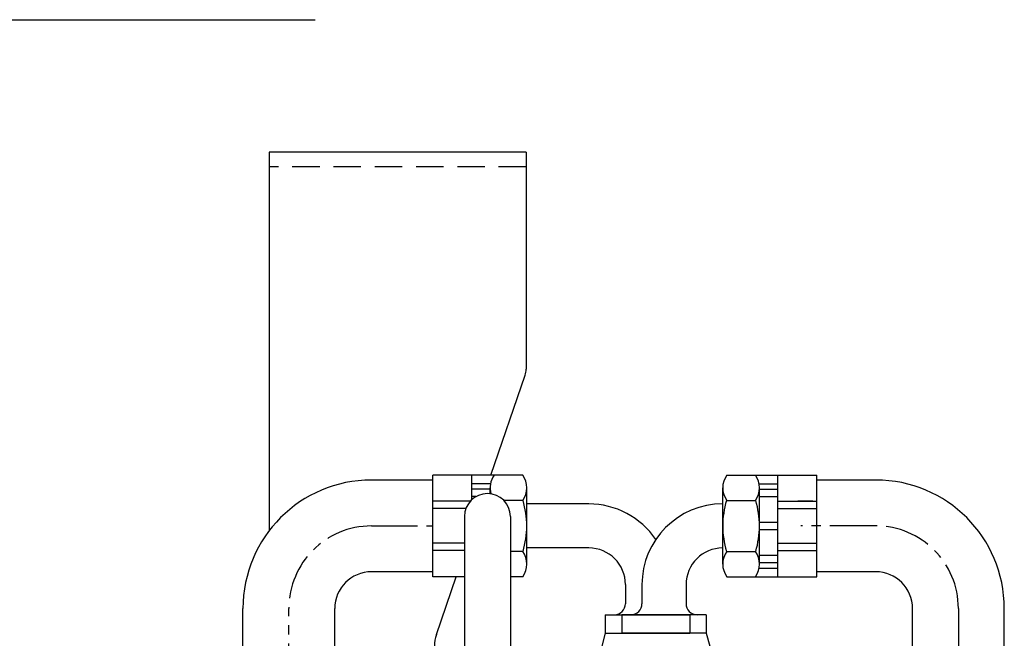
# Model space of a CAD drawing. Units: millimetres. Extents: x 0 to 2809, y -9 to 1997.
# Drawn here: x 1177 to 1446, y 1015 to 1184 of the extents above; entities that cross this region are included whole.
import ezdxf

# ---------------------------------------------------------------- set-up
doc = ezdxf.new("R2010")
doc.units = ezdxf.units.MM
doc.header["$LTSCALE"] = 10
doc.linetypes.add('CENTER', pattern=[2, 1.25, -0.25, 0.25, -0.25])
doc.linetypes.add('HIDDEN', pattern=[0.375, 0.25, -0.125])
for name, color, linetype in [('1', 1, 'CENTER'), ('3', 3, 'HIDDEN'), ('DIM', 6, 'Continuous')]:
    doc.layers.add(name, color=color, linetype=linetype)
doc.styles.get("Standard").update_dxf_attribs({"font": 'txt.shx', "bigfont": 'whgtxt.shx'})
doc.dimstyles.new('A1', dxfattribs={"dimtxt": 5, "dimasz": 4.5, "dimexe": 2, "dimexo": 0.7, "dimgap": 2, "dimtad": 1, "dimtoh": 1, "dimdec": 3, "dimzin": 9, "dimdsep": 46, "dimtxsty": 'Standard', "dimcen": 0, "dimclrd": 2, "dimclre": 2, "dimclrt": 6, "dimadec": 0, "dimazin": 2, "dimtfac": 1, "dimtdec": 3, "dimtmove": 0, "dimatfit": 3, "dimfxl": 0, "dimtolj": 1, "dimarcsym": 0})

# ---------------------------------------------------------------- blocks, each defined once
blk = doc.blocks.new('HH5')
for p, q in [((1502.78, 1258.39), (1502.78, 1155.23)), ((1572.78, 1258.39), (1502.78, 1258.39)), ((1572.78, 1258.39), (1572.78, 1199.22)), ((1563.19, 1170.39), (1572.51, 1197.6)), ((1548.32, 1126.96), (1553.7, 1142.68)), ((1547.78, 1123.72), (1547.78, 1088.39)), ((1542.78, 1083.39), (1520.63, 1083.39))]:
    blk.add_line(p, q)
blk.add_lwpolyline([(1533.74, 1100.34), (1529.7, 1093.34), (1533.74, 1086.34), (1541.82, 1086.34), (1545.87, 1093.34), (1541.82, 1100.34)], close=True)
blk.add_lwpolyline([(1520.63, 1092.94), (1520.87, 1093.34), (1520.63, 1093.74)])
for radius in [9.2, 7]:
    blk.add_circle((1537.78, 1093.34), radius)
for centre, radius, start, end in [((1567.78, 1199.22), 5, 341.0954, 0), ((1557.78, 1123.72), 10, 161.0954, 180), ((1512.78, 1093.34), 9.2, 328.5703, 31.4297), ((1542.78, 1088.39), 5, 270, 0)]:
    blk.add_arc(centre, radius, start, end)
at = {"layer": '1'}
for p, q in [((1512.78, 1107.27), (1512.78, 1079.5)), ((1512.78, 1107.22), (1512.78, 1079.46)), ((1537.78, 1107.27), (1537.78, 1079.5)), ((1537.78, 1107.22), (1537.78, 1079.46)), ((1551.58, 1093.39), (1500.9, 1093.39))]:
    blk.add_line(p, q, dxfattribs=at)
at = {"layer": '3', "linetype": 'HIDDEN', "ltscale": 3}
blk.add_line((1572.78, 1254.39), (1502.78, 1254.39), dxfattribs=at)

msp = doc.modelspace()

# ---------------------------------------------------------------- linework, layer by layer
for p, q in [((1289.8373, 1032.0063), (1289.8373, 1059.7192)), ((1306.5267, 1059.7192), (1289.8373, 1059.7192)), ((1289.8384, 1032.0063), (1289.8384, 1059.7192)), ((1289.8384, 1032.0063), (1289.8384, 1059.7192)), ((1300.4256, 1052.9627), (1300.4256, 1059.7192)), ((1314.3246, 1059.7192), (1306.5267, 1059.7192)), ((1369.9175, 1059.7192), (1377.7154, 1059.7192)), ((1377.7154, 1059.7192), (1394.4048, 1059.7192)), ((1383.8164, 1032.0063), (1383.8164, 1059.7192)), ((1394.4036, 1032.0063), (1394.4036, 1059.7192)), ((1394.4048, 1032.0063), (1394.4048, 1059.7192)), ((1289.8384, 1058.3628), (1273.1139, 1058.3628)), ((1289.8384, 1058.3628), (1289.8373, 1058.3628)), ((1305.5288, 1057.3628), (1300.4256, 1057.3628)), ((1378.7133, 1057.3628), (1383.8164, 1057.3628)), ((1410.5223, 1058.3628), (1394.4036, 1058.3628)), ((1305.4256, 1055.8361), (1300.4256, 1055.8361)), ((1305.4256, 1054.6296), (1305.4256, 1056.2551)), ((1315.4256, 1035.4704), (1315.4256, 1056.2551)), ((1368.8164, 1035.4704), (1368.8164, 1056.2551)), ((1378.8164, 1035.4704), (1378.8164, 1056.2551)), ((1378.8164, 1055.8361), (1383.8164, 1055.8361)), ((1300.0702, 1052.5984), (1289.8384, 1052.5984)), ((1301.5992, 1053.8361), (1300.4256, 1053.8361)), ((1314.4039, 1052.791), (1309.1851, 1052.791)), ((1332.3195, 1051.8628), (1315.4245, 1051.8628)), ((1315.4256, 1039.8628), (1315.4256, 1051.8628)), ((1368.8164, 1039.8628), (1368.8164, 1051.8628)), ((1369.8382, 1052.791), (1377.7947, 1052.791)), ((1378.8164, 1053.8361), (1383.8164, 1053.8361)), ((1383.8164, 1052.5984), (1394.4036, 1052.5984)), ((1298.86, 1050.5984), (1289.8384, 1050.5984)), ((1383.8164, 1050.5984), (1394.4036, 1050.5984)), ((1298.4679, 1048.4198), (1298.4679, 998.3316)), ((1310.9679, 1048.4198), (1310.9679, 998.3316)), ((1378.8164, 1046.8628), (1383.8164, 1046.8628)), ((1378.8164, 1044.8628), (1383.8164, 1044.8628)), ((1298.4679, 1041.1271), (1289.8384, 1041.1271)), ((1383.8164, 1041.1271), (1394.4036, 1041.1271)), ((1298.4679, 1039.1271), (1289.8384, 1039.1271)), ((1314.3246, 1038.9345), (1310.9679, 1038.9345)), ((1314.3246, 1038.9345), (1314.4039, 1038.9345)), ((1332.3195, 1039.8628), (1315.4245, 1039.8628)), ((1369.9175, 1038.9345), (1369.8382, 1038.9345)), ((1369.9175, 1038.9345), (1377.7947, 1038.9345)), ((1383.8164, 1039.1271), (1394.4036, 1039.1271)), ((1378.8164, 1037.8894), (1383.8164, 1037.8894)), ((1378.8164, 1035.8894), (1383.8164, 1035.8894)), ((1289.8384, 1033.3628), (1273.1181, 1033.3628)), ((1289.8384, 1033.3628), (1289.8373, 1033.3628)), ((1378.7133, 1034.3628), (1383.8164, 1034.3628)), ((1410.5181, 1033.3628), (1394.4036, 1033.3628)), ((1298.4679, 1032.0063), (1289.8373, 1032.0063)), ((1314.3246, 1032.0063), (1310.9679, 1032.0063)), ((1369.9175, 1032.0063), (1377.7154, 1032.0063)), ((1377.7154, 1032.0063), (1394.4048, 1032.0063)), ((1342.3195, 1029.8628), (1342.3195, 1024.6698)), ((1346.8164, 1029.8637), (1346.8164, 1024.6698)), ((1358.8164, 1029.8628), (1358.8164, 1024.6698)), ((1238.1181, 966.8183), (1238.1181, 1023.3629)), ((1263.1181, 966.8183), (1263.1181, 1023.3628)), ((1420.5181, 966.8183), (1420.5181, 1023.3628)), ((1445.5181, 966.8183), (1445.5181, 1023.3629)), ((1336.8195, 1021.6698), (1359.8194, 1021.6698)), ((1336.8195, 1021.6698), (1336.8195, 1016.6698)), ((1336.8195, 1021.6698), (1359.8194, 1021.6698)), ((1364.3164, 1021.6698), (1341.3164, 1021.6698)), ((1341.3164, 1021.6698), (1341.3164, 1016.6698)), ((1364.3164, 1021.6698), (1341.3164, 1021.6698)), ((1359.8194, 1021.6698), (1359.8194, 1016.6698)), ((1364.3164, 1021.6698), (1364.3164, 1016.6698)), ((1336.8195, 1016.6698), (1335.8728, 1013.1369)), ((1336.8195, 1016.6698), (1359.8194, 1016.6698)), ((1364.3164, 1016.6698), (1341.3164, 1016.6698)), ((1354.0573, 1016.6698), (1342.5786, 1016.6698)), ((1358.5573, 1016.6698), (1347.0786, 1016.6698)), ((1364.3164, 1016.6698), (1365.2631, 1013.1369))]:
    msp.add_line(p, q)
at = {"color": 7, "linetype": 'Continuous'}
msp.add_line((1393.3164, 1052.6128), (1389.3164, 1052.6128), dxfattribs=at)
for centre, radius, start, end in [((1311.4256, 1056.2551), 6, 144.73561, 196.026564), ((1309.4256, 1056.2551), 6, 324.73561, 35.26439), ((1374.8164, 1056.2551), 6, 144.73561, 215.26439), ((1372.8164, 1056.2551), 6, 324.73561, 35.26439), ((1273.1181, 1023.3628), 35, 90, 180), ((1410.5181, 1023.3628), 35, 0, 90), ((1304.7179, 1048.4198), 6.25, 0, 180), ((1291.4256, 1045.8628), 24, 343.221345, 16.778655), ((1332.3195, 1029.8628), 22, 33.954931, 90), ((1368.8164, 1029.8628), 22, 90, 180), ((1392.8164, 1045.8628), 24, 163.221345, 196.778655), ((1354.8164, 1045.8628), 24, 343.221345, 16.778655), ((1309.4256, 1035.4704), 6, 324.73561, 35.26439), ((1332.3195, 1029.8628), 10, 0, 90), ((1368.8164, 1029.8628), 10, 90, 180), ((1374.8164, 1035.4704), 6, 144.73561, 215.26439), ((1372.8164, 1035.4704), 6, 324.73561, 35.26439), ((1273.1181, 1023.3628), 10, 90, 180), ((1410.5181, 1023.3628), 10, 0, 90), ((1339.3195, 1024.6698), 3, 270, 0), ((1343.8164, 1024.6698), 3, 270, 0), ((1361.8164, 1024.6698), 3, 180, 270)]:
    msp.add_arc(centre, radius, start, end)
at = {"color": 0, "linetype": 'ByBlock'}
for p in [(1354.0573, 1016.6698), (1358.5573, 1016.6698)]:
    msp.add_point(p, dxfattribs=at)
at = {"layer": '1'}
for p, q in [((1273.1181, 1045.8628), (1289.8384, 1045.8628)), ((1410.5181, 1045.8628), (1390.0976, 1045.8628)), ((1250.6181, 921.3053), (1250.6181, 1023.3628)), ((1433.0181, 1023.3628), (1433.0181, 923.2934))]:
    msp.add_line(p, q, dxfattribs=at)
for centre, start, end in [((1273.1181, 1023.3628), 90, 180), ((1410.5181, 1023.3628), 0, 90)]:
    msp.add_arc(centre, 22.5, start, end, dxfattribs=at)

# ---------------------------------------------------------------- block references
msp.add_blockref('HH5', (-257.5142, -110.6688))

# ---------------------------------------------------------------- leaders
at = {"layer": 'DIM'}
msp.add_leader([(841.9365, 887.5277), (951.7061, 1183.7579), (1257.7463, 1183.7964)], dimstyle='A1', override={"dimasz": 8, "dimtad": 0, "dimadec": 4, "dimtm": 1e-09, "dimtfac": 0.65, "dimatfit": 0}, dxfattribs=at)

doc.saveas('drawing.dxf')
